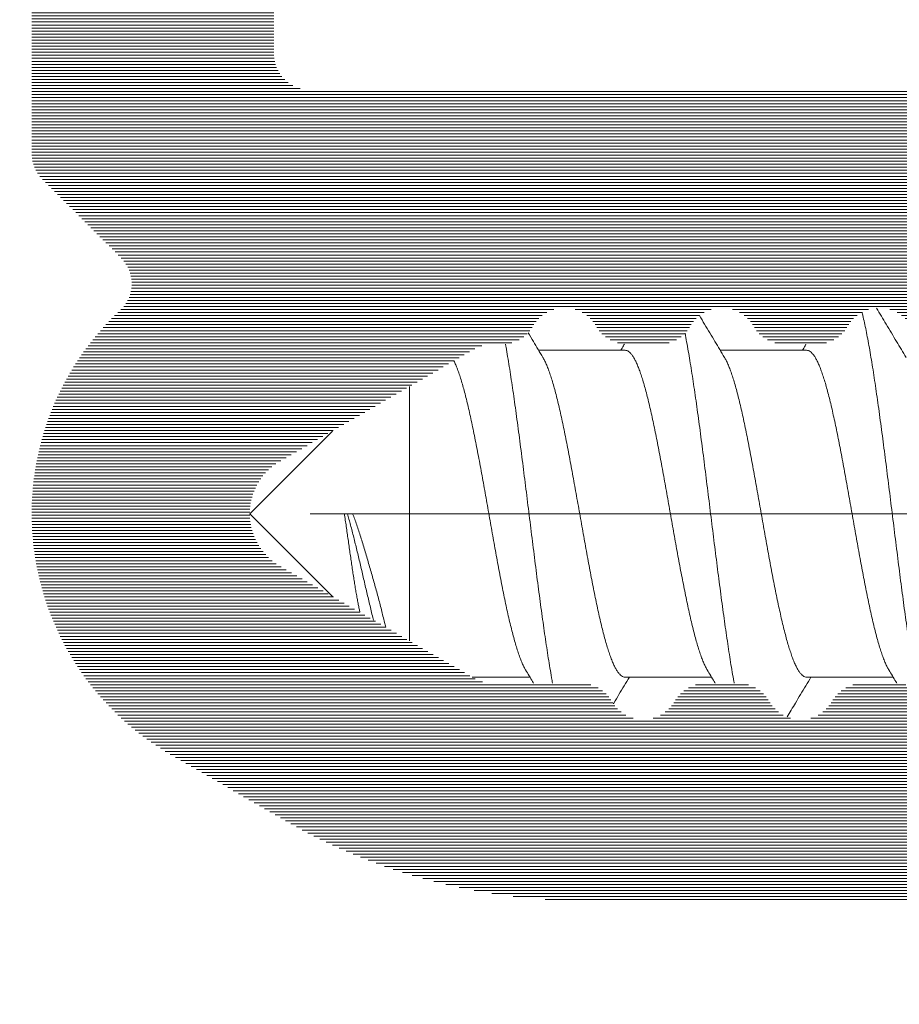
# Model space of a CAD drawing. Units: millimetres. Extents: x 11902 to 20444, y 36194 to 38142.
# Drawn here: x 13163 to 13170, y 36853 to 36861 of the extents above; entities that cross this region are included whole.
import ezdxf

# ---------------------------------------------------------------- set-up
doc = ezdxf.new("R2010")
doc.units = ezdxf.units.MM
doc.linetypes.add('ACAD_ISO10W100', pattern=[18, 12, -3, 0, -3])
doc.layers.add('DIM', color=12, linetype='Continuous', lineweight=20)
doc.layers.add('Osevye', color=2, linetype='Continuous', lineweight=9)
doc.layers.add('Hatch profile', color=7, linetype='Continuous', lineweight=9, true_color=0xaaa9a9)
doc.styles.add('Arial', font='ARIALI.TTF')
doc.styles.add('SPDS', font='SPDS.shx')
doc.dimstyles.new('SPDS$0', dxfattribs={"dimscale": 100, "dimtxt": 2, "dimasz": 1, "dimexe": 1.5, "dimexo": 0.625, "dimgap": 0.4, "dimtad": 1, "dimdec": 4, "dimzin": 9, "dimtxsty": 'SPDS', "dimblk": 'OBLIQUE', "dimcen": 2.5, "dimdle": 1.5, "dimadec": 0, "dimazin": 0, "dimtfac": 1, "dimtdec": 0, "dimtix": 1, "dimtmove": 1, "dimatfit": 3, "dimfxl": 1, "dimtolj": 1, "dimtzin": 0, "dimarcsym": 0})

# ---------------------------------------------------------------- blocks, each defined once
blk = doc.blocks.new('_Oblique')
at = {"color": 0, "linetype": 'ByBlock', "lineweight": -2}
blk.add_line((-0.5, -0.5), (0.5, 0.5), dxfattribs=at)
blk = doc.blocks.new('*D1145')
at = {"layer": 'Defpoints', "color": 0, "ltscale": 0.2}
for p in [(13183.55978030842, 36864.06106559656), (13152.42004678902, 36664.06106704206), (13194.42004678903, 36664.06106704206)]:
    blk.add_point(p, dxfattribs=at)
at = {"layer": 'DIM', "color": 0, "lineweight": -2, "ltscale": 0.2}
for p, q in [((13194.42004678903, 36865.56106559656), (13194.42004678903, 36662.56106704206)), ((13184.18478030842, 36864.06106559656), (13195.92004678903, 36864.06106559656)), ((13153.04504678902, 36664.06106704206), (13195.92004678903, 36664.06106704206))]:
    blk.add_line(p, q, dxfattribs=at)
for p, rotation in [((13194.42004678903, 36864.06106559656), 90), ((13194.42004678903, 36664.06106704206), 270)]:
    blk.add_blockref('_Oblique', p, dxfattribs=dict(at, rotation=rotation))
at = {"layer": 'DIM', "color": 0, "ltscale": 0.2, "insert": (13192.99890081358, 36764.06106631931), "char_height": 2, "attachment_point": 5, "rotation": 90, "style": 'Arial'}
blk.add_mtext('\\A1;200', dxfattribs=at)

msp = doc.modelspace()

# ---------------------------------------------------------------- hatches: boundary and pattern name
at = {"layer": 'Hatch profile'}
h = msp.add_hatch(dxfattribs=at)
h.set_pattern_fill('LINE', color=256, scale=0.2)
h.set_pattern_definition([(0, (13127.92912303677, 36834.92163671923), (0, 0.025), [])])
h.paths.add_polyline_path([(13127.42004678905, 36833.72346191583, 0.05133328588366554), (13144.19619635954, 36670.74984405464, 0.8133388453430437), (13160.64389721864, 36670.74984405463, 0.05133328588369095), (13177.42004678913, 36833.7234619159), (13177.4200467891, 36856.01253890474, 0.288478567596528), (13177.27609434175, 36856.29786048278, -0.500353180349), (13177.20791475473, 36856.77319907652), (13177.33217882345, 36856.89746314524, 0.1989123673886437), (13177.4200467891, 36857.1095951796), (13177.42004678909, 36863.76106704217, 0.8081399929300278), (13176.84647033754, 36863.88417644537), (13175.04647033754, 36859.88417644537, 0.3850046240811846), (13175.17004678909, 36859.50125942103), (13175.97144925259, 36859.0350989064, -0.2670807189495271), (13176.22004678909, 36858.60289895112), (13176.22004678909, 36853.86106704217, -0.4142135623731365), (13175.92004678909, 36853.56106704217), (13173.12004678907, 36853.56106704217, 0.4142135623732826), (13172.82004678907, 36853.26106704217), (13172.82004678907, 36849.86106704217, 0.517638090205199), (13173.22004678907, 36849.57822432969, 0.517638090203607), (13173.62004678907, 36849.86106704217), (13173.62004678908, 36852.06106704217, -0.4142135623728524), (13173.92004678908, 36852.36106704217), (13175.32004678908, 36852.36106704217, -0.4142135623733622), (13175.62004678908, 36852.06106704217), (13175.62004678906, 36836.16106704217, -0.4142135623728311), (13175.32004678906, 36835.86106704217), (13129.52004678912, 36835.86106704217, -0.4142135623728152), (13129.22004678911, 36836.16106704217), (13129.2200467891, 36852.06106704217, -0.4142135623733622), (13129.5200467891, 36852.36106704217), (13130.9200467891, 36852.36106704217, -0.4142135623728524), (13131.22004678911, 36852.06106704217), (13131.22004678911, 36849.86106704217, 0.5176380902041603), (13131.62004678911, 36849.57822432969, 0.5176380902041563), (13132.02004678911, 36849.86106704217), (13132.02004678911, 36853.26106704217, 0.4142135623730951), (13131.72004678911, 36853.56106704217), (13128.92004678909, 36853.56106704217, -0.4142135623730793), (13128.62004678909, 36853.86106704217), (13128.62004678909, 36858.60289895112, -0.2670807189491235), (13128.86864432559, 36859.0350989064), (13129.67172815996, 36859.50223744238, 0.3831445677348779), (13129.79362324064, 36859.88417644537), (13127.99362324065, 36863.88417644537, 0.8081399929302379), (13127.42004678909, 36863.76106704217), (13127.42004678908, 36857.1095951796, 0.2884785675971488), (13127.56399923643, 36856.82427360157, -0.500353180359608), (13127.63217882344, 36856.34893500781), (13127.50791475473, 36856.2246709391, 0.1989123673873649), (13127.42004678908, 36856.01253890474)])
h.paths.add_polyline_path([(13129.52004767522, 36834.06106704217), (13149.53690614043, 36834.06106704217, -0.6563853460805986), (13149.75587884792, 36833.55600375104, 0.3765493551941065), (13149.60013940107, 36828.74360672471, 0.2243783147925643), (13149.98642808436, 36828.56106704217), (13150.77004678909, 36828.56106704217, 0.4142135623722391), (13151.27004678909, 36829.06106704217), (13151.27004678909, 36829.68356931077, 0.1922581200435473), (13151.18754678909, 36829.89019397048, -0.08706758560308744), (13150.86255017053, 36830.37974165501, 0.2319232397285449), (13150.66100353191, 36830.55041371616, -0.3077807014460056), (13150.43682614043, 36830.80254072099, -0.06490384138468258), (13150.43682614044, 36831.31959336335, -0.3077807014445323), (13150.66100353191, 36831.57172036818, 0.2319232397294031), (13150.86255017054, 36831.74239242933, -0.188708604430544), (13151.73872140193, 36832.61856366073, 0.2319232397282487), (13151.90939346308, 36832.82011029935, -0.3077807014452054), (13152.16152046791, 36833.04428769083, -0.06490384138457105), (13152.67857311027, 36833.04428769083, -0.3077807014450152), (13152.9307001151, 36832.82011029936, 0.2319232397279316), (13153.10137217625, 36832.61856366073, -0.1887086044308076), (13153.97754340765, 36831.74239242933, 0.2319232397279578), (13154.17909004627, 36831.57172036818, -0.3077807014454053), (13154.40326743775, 36831.31959336335, -0.06490384138466976), (13154.40326743775, 36830.80254072099, -0.3077807014458457), (13154.17909004627, 36830.55041371616, 0.2319232397279983), (13153.97754340765, 36830.37974165501, -0.08706758560301296), (13153.65254678909, 36829.89019397048, 0.1922581200430255), (13153.57004678909, 36829.68356931077), (13153.57004678909, 36829.06106704217, 0.4142135623735225), (13154.07004678909, 36828.56106704217), (13154.85366549383, 36828.56106704217, 0.2243783147917257), (13155.23995417711, 36828.74360672471, 0.3765493551934697), (13155.08421473026, 36833.55600375103, -0.6563853460877713), (13155.30318743775, 36834.06106704217), (13175.32004590289, 36834.06106704217, -0.414199758418305), (13175.62004590263, 36833.76108118121, -0.05134509947016526), (13158.8816435551, 36671.11653469483, -0.1756289152618331), (13156.51969202243, 36667.2887456136, -0.6758899142352863), (13156.03613202655, 36667.56465234137, 0.2090510541969905), (13155.23995417704, 36670.37852735964, 0.2243783147910867), (13154.85366549375, 36670.56106704217), (13154.07004678905, 36670.56106704217, 0.4142135623735279), (13153.57004678905, 36670.06106704217), (13153.57004678905, 36669.43856477357, 0.1922581200418476), (13153.65254678906, 36669.23194011386, -0.08706758560377882), (13153.9775434076, 36668.74239242933, 0.2319232397089059), (13154.1790900462, 36668.57172036817, -0.3077807014578107), (13154.40326743771, 36668.31959336335, -0.06490384138482722), (13154.40326743765, 36667.80254072099, -0.3077807014226999), (13154.17909004621, 36667.55041371617, 0.2319232397015571), (13153.97754340761, 36667.37974165502, -0.1887086044321125), (13153.1013721762, 36666.50357042362, 0.2319232397093106), (13152.93070011505, 36666.30202378502, -0.3077807014569744), (13152.67857311024, 36666.07784639352, -0.06490384138482516), (13152.16152046788, 36666.07784639357, -0.3077807014217975), (13151.90939346306, 36666.30202378502, 0.2319232397025714), (13151.7387214019, 36666.50357042361, -0.1887086044325302), (13150.8625501705, 36667.37974165502, 0.2319232397397605), (13150.66100353185, 36667.55041371616, -0.3077807014407016), (13150.4368261404, 36667.802540721, -0.06490384138248728), (13150.43682614036, 36668.31959336335, -0.3077807014548689), (13150.66100353186, 36668.57172036816, 0.231923239744633), (13150.8625501705, 36668.74239242933, -0.08706758560418724), (13151.18754678905, 36669.23194011386, 0.1922581200428524), (13151.27004678906, 36669.43856477357), (13151.27004678906, 36670.06106704217, 0.414213562372662), (13150.77004678906, 36670.56106704217), (13149.98642808425, 36670.56106704217, 0.2243783147824301), (13149.600139401, 36670.37852735959, 0.2090510541923682), (13148.80396155156, 36667.56465234137, -0.6758899142335689), (13148.32040155568, 36667.2887456136, -0.1756289152617667), (13145.95845002301, 36671.11653469483, -0.05134509947016324), (13129.22004767555, 36833.76108118121, -0.4141997583461736)], flags=16)
h = msp.add_hatch(dxfattribs=at)
h.set_pattern_fill('LINE', color=256, scale=0.2, angle=-1.272221872585407e-14, style=0)
h.set_pattern_definition([(360, (21243.4753423599, 29099.34784234886), (6.123031769111886e-18, 0.025), [])])
edge = h.paths.add_edge_path()
edge.add_arc((13132.32004678915, 36863.16106704217), 0.3000000000000002, 270, 360)
edge.add_line((13132.62004678915, 36863.16106704217), (13132.62004678915, 36863.33680297346))
edge.add_arc((13132.32004678915, 36863.33680297346), 0.3000000000000002, 0, 44.99999999993858)
edge.add_line((13132.5321788235, 36863.54893500781), (13132.1079147548, 36863.97319907652))
edge.add_arc((13131.89578272044, 36863.76106704216), 0.3000000000000002, 44.99999999969294, 90)
edge.add_line((13131.89578272044, 36864.06106704217), (13128.72004678915, 36864.06106704216))
edge.add_arc((13128.72004678915, 36863.76106704216), 0.2999999999999546, 90, 199.2900633732656)
edge.add_line((13128.4368893119, 36863.66196182997), (13129.60416398126, 36860.41403085915))
edge.add_line((13129.60416398126, 36860.41403085915), (13129.80236783521, 36859.86253046883))
edge.add_arc((13129.52004678914, 36859.76106704216), 0.3000000000000278, -59.99999999923682, 19.767941658190807, ccw=False)
edge.add_line((13129.67004678914, 36859.50125942103), (13129.27004678914, 36859.27031931336))
edge.add_arc((13129.42004678914, 36859.01051169222), 0.2999999999999915, 120.0000000002626, 224.9999999999386)
edge.add_line((13129.20791475479, 36858.79837965786), (13129.65735940484, 36858.34893500781))
edge.add_arc((13129.8694914392, 36858.56106704217), 0.3000000000001419, 225.0000000001228, 270.0000000000869)
edge.add_line((13129.8694914392, 36858.26106704216), (13130.02004678914, 36858.26106704216))
edge.add_arc((13130.02004678914, 36857.96106704217), 0.2999999999998745, 30.000000000122327, 90.00000000004343, ccw=False)
edge.add_arc((13130.53966203141, 36858.26106704216), 0.3000000000000798, 209.9999999997563, 270)
edge.add_line((13130.53966203141, 36857.96106704216), (13130.80043154687, 36857.96106704217))
edge.add_arc((13130.80043154687, 36858.26106704216), 0.2999999999998745, 269.9999999999566, 329.9999999998777)
edge.add_arc((13131.32004678915, 36857.96106704217), 0.3000000000000178, 29.999999999928377, 150.0000000002437, ccw=False)
edge.add_arc((13131.83966203141, 36858.26106704216), 0.3000000000001457, 209.9999999999501, 270.0000000000869)
edge.add_line((13131.83966203142, 36857.96106704216), (13132.10043154687, 36857.96106704217))
edge.add_arc((13132.10043154687, 36858.26106704216), 0.2999999999998851, 270, 330.0000000000499)
edge.add_arc((13132.62004678914, 36857.96106704217), 0.3000000000001708, 29.999999999928377, 150.0000000000933, ccw=False)
edge.add_arc((13133.13966203141, 36858.26106704216), 0.3000000000004095, 210.0000000000572, 270.0000000001303)
edge.add_line((13133.13966203141, 36857.96106704217), (13133.40043154687, 36857.96106704217))
edge.add_arc((13133.40043154687, 36858.26106704216), 0.2999999999998851, 269.9999999999566, 330.0000000000499)
edge.add_arc((13133.92004678914, 36857.96106704217), 0.3000000000003057, 30.000000000057128, 150.0000000000933, ccw=False)
edge.add_arc((13134.43966203142, 36858.26106704216), 0.300000000000092, 209.999999999778, 270)
edge.add_line((13134.43966203142, 36857.96106704216), (13134.70043154687, 36857.96106704217))
edge.add_arc((13134.70043154687, 36858.26106704216), 0.2999999999998654, 270, 330.0000000000499)
edge.add_arc((13135.22004678915, 36857.96106704217), 0.3000000000001814, 29.99999999990672, 150.0000000000933, ccw=False)
edge.add_arc((13135.73966203141, 36858.26106704216), 0.3000000000002283, 209.9999999999501, 270.0000000000869)
edge.add_line((13135.73966203142, 36857.96106704216), (13136.00043154687, 36857.96106704217))
edge.add_arc((13136.00043154687, 36858.26106704216), 0.2999999999998851, 269.9999999999566, 330.0000000000499)
edge.add_arc((13136.52004678914, 36857.96106704217), 0.3000000000003057, 29.99999999990672, 150.0000000000933, ccw=False)
edge.add_arc((13137.03966203141, 36858.26106704216), 0.3000000000004095, 210.0000000000572, 270.0000000001303)
edge.add_line((13137.03966203141, 36857.96106704217), (13137.30043154687, 36857.96106704217))
edge.add_arc((13137.30043154687, 36858.26106704216), 0.2999999999998654, 269.9999999999566, 330.0000000000499)
edge.add_arc((13137.82004678915, 36857.96106704217), 0.3000000000002024, 29.999999999928377, 150.0000000000716, ccw=False)
edge.add_arc((13138.33966203142, 36858.26106704216), 0.3000000000002678, 210.0000000000572, 270.0000000000434)
edge.add_line((13138.33966203142, 36857.96106704217), (13138.41479090082, 36857.96106704216))
edge.add_arc((13138.41479090082, 36857.66106704217), 0.2999999999999075, 60.00000000004991, 90, ccw=False)
edge.add_line((13138.56479090082, 36857.9208746633), (13140.17004678914, 36856.99407974406))
edge.add_arc((13139.92004678914, 36856.56106704217), 0.4999999999999498, -59.99999999998971, 59.99999999998971, ccw=False)
edge.add_line((13140.17004678914, 36856.12805434028), (13138.56479090082, 36855.20125942103))
edge.add_arc((13138.41479090082, 36855.46106704216), 0.3000000000001375, 270, 300.0000000001498, ccw=False)
edge.add_line((13138.41479090082, 36855.16106704217), (13137.68966203142, 36855.16106704217))
edge.add_arc((13137.68966203142, 36854.86106704216), 0.3000000000000836, 89.99999999995656, 150.0000000000716)
edge.add_arc((13137.17004678914, 36855.16106704217), 0.3000000000001456, 209.9999999999067, 329.99999999992116, ccw=False)
edge.add_arc((13136.65043154687, 36854.86106704216), 0.300000000000283, 30.00000000010057, 90.00000000008686)
edge.add_line((13136.65043154687, 36855.16106704217), (13136.38966203141, 36855.16106704217))
edge.add_arc((13136.38966203141, 36854.86106704216), 0.3000000000000973, 90, 150.0000000000716)
edge.add_arc((13135.87004678914, 36855.16106704217), 0.300000000000258, 209.9999999999067, 329.99999999992116, ccw=False)
edge.add_arc((13135.35043154688, 36854.86106704216), 0.3000000000001269, 30.00000000010057, 90.00000000004343)
edge.add_line((13135.35043154688, 36855.16106704217), (13135.08966203142, 36855.16106704217))
edge.add_arc((13135.08966203142, 36854.86106704216), 0.3000000000000836, 90, 150.0000000000716)
edge.add_arc((13134.57004678915, 36855.16106704217), 0.3000000000001456, 209.9999999999067, 329.9999999999428, ccw=False)
edge.add_arc((13134.05043154687, 36854.86106704216), 0.300000000000283, 30.00000000012228, 90.00000000008686)
edge.add_line((13134.05043154687, 36855.16106704217), (13133.78966203141, 36855.16106704217))
edge.add_arc((13133.78966203141, 36854.86106704216), 0.3000000000000837, 89.99999999986973, 150.0000000000716)
edge.add_arc((13133.27004678914, 36855.16106704217), 0.3000000000001456, 209.9999999999067, 329.99999999992116, ccw=False)
edge.add_arc((13132.75043154687, 36854.86106704216), 0.3000000000004475, 30.000000000251, 90.00000000013027)
edge.add_line((13132.75043154687, 36855.16106704217), (13132.48966203142, 36855.16106704217))
edge.add_arc((13132.48966203142, 36854.86106704216), 0.2999999999999474, 90, 150.0000000000716)
edge.add_arc((13131.97004678915, 36855.16106704217), 0.300000000000304, 209.999999999885, 329.99999999992116, ccw=False)
edge.add_arc((13131.45043154687, 36854.86106704216), 0.3000000000004475, 30.000000000251, 90.00000000013027)
edge.add_line((13131.45043154687, 36855.16106704217), (13131.24431085785, 36855.16106704217))
edge.add_arc((13131.24431085785, 36854.86106704216), 0.2999999999999933, 90, 135.0000000000307)
edge.add_line((13131.0321788235, 36855.07319907652), (13130.70791475479, 36854.74893500781))
edge.add_arc((13130.92004678914, 36854.53680297345), 0.2999999999999546, 134.9999999999079, 180)
edge.add_line((13130.62004678914, 36854.53680297345), (13130.62004678914, 36854.06106704217))
edge.add_arc((13130.92004678914, 36854.06106704217), 0.3000000000001819, 180, 270.0000000000434)
edge.add_line((13130.92004678914, 36853.76106704216), (13131.89578272043, 36853.76106704216))
edge.add_arc((13131.89578272043, 36853.46106704217), 0.300000000000048, 45, 90, ccw=False)
edge.add_line((13132.10791475479, 36853.67319907652), (13132.3321788235, 36853.44893500781))
edge.add_arc((13132.54431085786, 36853.66106704217), 0.2999999999999932, 224.9999999999693, 270)
edge.add_line((13132.54431085786, 36853.36106704216), (13137.63773824277, 36853.36106704216))
edge.add_arc((13137.63773824277, 36858.36106704216), 4.99999999999995, 270, 300.0000000000119)
edge.add_line((13140.13773824277, 36854.03094002324), (13141.07004678915, 36854.56920861346))
edge.add_arc((13139.92004678914, 36856.56106704217), 2.3, 300.000000000001, 406.9509201997989)
edge.add_arc((13141.69487072408, 36858.46106704217), 0.3, 135.0000000000307, 226.9509201998815, ccw=False)
edge.add_line((13141.48273868972, 36858.67319907652), (13142.1321788235, 36859.3226392103))
edge.add_arc((13141.92004678914, 36859.53477124466), 0.3, 315.0000000000307, 360)
edge.add_line((13142.22004678915, 36859.53477124466), (13142.22004678914, 36860.76106704216))
edge.add_arc((13142.72004678915, 36860.76106704216), 0.5000000000000002, 90, 180.0000000001043, ccw=False)
edge.add_line((13142.72004678915, 36861.26106704216), (13146.87151865172, 36861.26106704216))
edge.add_arc((13146.87151865172, 36861.56106704217), 0.3000000000000002, 270.0000000003474, 314.9999999998158)
edge.add_line((13147.08365068608, 36861.34893500781), (13147.20791475479, 36861.47319907652))
edge.add_arc((13147.42004678915, 36861.26106704216), 0.3000000000000002, 44.99999999972363, 135.0000000001535, ccw=False)
edge.add_line((13147.6321788235, 36861.47319907652), (13147.75644289221, 36861.34893500781))
edge.add_arc((13147.96857492657, 36861.56106704217), 0.3000000000000002, 225.0000000000921, 270)
edge.add_line((13147.96857492657, 36861.26106704216), (13151.87151865172, 36861.26106704216))
edge.add_arc((13151.87151865172, 36861.56106704217), 0.3000000000000002, 270.0000000003474, 315.0000000000614)
edge.add_line((13152.08365068607, 36861.34893500781), (13152.20791475479, 36861.47319907652))
edge.add_arc((13152.42004678914, 36861.26106704216), 0.3000000000000002, 44.99999999944731, 135.0000000001535, ccw=False)
edge.add_line((13152.6321788235, 36861.47319907652), (13152.75644289221, 36861.34893500781))
edge.add_arc((13152.96857492657, 36861.56106704217), 0.3000000000000002, 225.0000000000921, 270)
edge.add_line((13152.96857492657, 36861.26106704216), (13156.87151865172, 36861.26106704216))
edge.add_arc((13156.87151865172, 36861.56106704217), 0.3000000000000002, 270.0000000003474, 315.0000000000614)
edge.add_line((13157.08365068607, 36861.34893500781), (13157.20791475479, 36861.47319907652))
edge.add_arc((13157.42004678914, 36861.26106704216), 0.3000000000000002, 45.0000000004606, 135.0000000001535, ccw=False)
edge.add_line((13157.6321788235, 36861.47319907652), (13157.75644289221, 36861.34893500781))
edge.add_arc((13157.96857492656, 36861.56106704217), 0.3000000000000002, 225.0000000003992, 269.9999999996526)
edge.add_line((13157.96857492656, 36861.26106704216), (13162.12004678915, 36861.26106704216))
edge.add_arc((13162.12004678915, 36860.76106704216), 0.5000000000000002, -1.0430767360958271e-10, 90, ccw=False)
edge.add_line((13162.62004678915, 36860.76106704216), (13162.62004678915, 36859.53477124466))
edge.add_arc((13162.92004678914, 36859.53477124466), 0.3, 180, 224.9999999999693)
edge.add_line((13162.70791475479, 36859.3226392103), (13163.35735488857, 36858.67319907652))
edge.add_arc((13163.14522285422, 36858.46106704217), 0.3, -46.950920199849804, 44.99999999996919, ccw=False)
edge.add_arc((13164.92004678914, 36856.56106704217), 2.3, 133.0490798001928, 239.9999999999941)
edge.add_line((13163.77004678915, 36854.56920861346), (13164.70235533553, 36854.03094002324))
edge.add_arc((13167.20235533553, 36858.36106704216), 4.99999999999995, 240.0000000000024, 270)
edge.add_line((13167.20235533553, 36853.36106704216), (13172.29578272043, 36853.36106704216))
edge.add_arc((13172.29578272043, 36853.66106704217), 0.2999999999999932, 270, 315.0000000000614)
edge.add_line((13172.50791475479, 36853.44893500781), (13172.7321788235, 36853.67319907652))
edge.add_arc((13172.94431085786, 36853.46106704217), 0.300000000000048, 90, 135, ccw=False)
edge.add_line((13172.94431085786, 36853.76106704216), (13173.92004678914, 36853.76106704216))
edge.add_arc((13173.92004678914, 36854.06106704217), 0.3000000000001819, 269.9999999999566, 360)
edge.add_line((13174.22004678915, 36854.06106704217), (13174.22004678915, 36854.53680297345))
edge.add_arc((13173.92004678914, 36854.53680297345), 0.2999999999999546, 0, 44.99999999996929)
edge.add_line((13174.1321788235, 36854.74893500781), (13173.80791475479, 36855.07319907652))
edge.add_arc((13173.59578272043, 36854.86106704216), 0.2999999999999933, 45.00000000009211, 89.99999999995656)
edge.add_line((13173.59578272043, 36855.16106704217), (13173.38966203142, 36855.16106704217))
edge.add_arc((13173.38966203141, 36854.86106704216), 0.3000000000004475, 89.99999999986973, 149.999999999749)
edge.add_arc((13172.87004678915, 36855.16106704217), 0.300000000000304, 210.0000000000572, 330.000000000115, ccw=False)
edge.add_arc((13172.35043154688, 36854.86106704216), 0.2999999999999474, 29.99999999995014, 90)
edge.add_line((13172.35043154688, 36855.16106704217), (13172.08966203142, 36855.16106704217))
edge.add_arc((13172.08966203142, 36854.86106704216), 0.3000000000004475, 89.99999999986973, 149.999999999749)
edge.add_arc((13171.57004678915, 36855.16106704217), 0.3000000000001456, 209.9999999999067, 330.0000000000933, ccw=False)
edge.add_arc((13171.05043154687, 36854.86106704216), 0.3000000000000837, 30.00000000010057, 90.00000000013027)
edge.add_line((13171.05043154687, 36855.16106704217), (13170.78966203141, 36855.16106704217))
edge.add_arc((13170.78966203141, 36854.86106704216), 0.300000000000283, 89.99999999991316, 149.9999999998994)
edge.add_arc((13170.27004678915, 36855.16106704217), 0.3000000000001456, 209.9999999999067, 330.00000000007157, ccw=False)
edge.add_arc((13169.75043154688, 36854.86106704216), 0.3000000000000836, 30.00000000010057, 90.00000000008686)
edge.add_line((13169.75043154688, 36855.16106704217), (13169.48966203142, 36855.16106704217))
edge.add_arc((13169.48966203142, 36854.86106704216), 0.3000000000001269, 89.99999999995656, 149.9999999998994)
edge.add_arc((13168.97004678915, 36855.16106704217), 0.300000000000258, 210.0000000000788, 330.0000000000933, ccw=False)
edge.add_arc((13168.45043154687, 36854.86106704216), 0.3000000000000973, 29.99999999992842, 90)
edge.add_line((13168.45043154687, 36855.16106704217), (13168.18966203142, 36855.16106704217))
edge.add_arc((13168.18966203142, 36854.86106704216), 0.300000000000283, 89.99999999995656, 149.9999999998994)
edge.add_arc((13167.67004678914, 36855.16106704217), 0.3000000000001456, 209.9999999999067, 330.0000000000933, ccw=False)
edge.add_arc((13167.15043154687, 36854.86106704216), 0.3000000000000836, 30.00000000010057, 90.00000000004343)
edge.add_line((13167.15043154687, 36855.16106704217), (13166.42530267748, 36855.16106704217))
edge.add_arc((13166.42530267748, 36855.46106704216), 0.3000000000001375, 239.99999999993702, 270, ccw=False)
edge.add_line((13166.27530267748, 36855.20125942103), (13164.67004678914, 36856.12805434028))
edge.add_arc((13164.92004678914, 36856.56106704217), 0.4999999999999498, 119.9999999999878, 240.0000000000122, ccw=False)
edge.add_line((13164.67004678914, 36856.99407974406), (13166.27530267747, 36857.9208746633))
edge.add_arc((13166.42530267747, 36857.66106704217), 0.2999999999999075, 90, 119.9999999999009, ccw=False)
edge.add_line((13166.42530267747, 36857.96106704216), (13166.50043154688, 36857.96106704217))
edge.add_arc((13166.50043154688, 36858.26106704216), 0.3000000000002678, 269.9999999999132, 329.9999999999212)
edge.add_arc((13167.02004678915, 36857.96106704217), 0.3000000000002024, 29.99999999990672, 150.0000000000716, ccw=False)
edge.add_arc((13167.53966203141, 36858.26106704216), 0.2999999999998654, 209.9999999999501, 270.0000000000434)
edge.add_line((13167.53966203141, 36857.96106704216), (13167.80043154687, 36857.96106704217))
edge.add_arc((13167.80043154687, 36858.26106704216), 0.3000000000004095, 269.9999999998697, 329.9999999999212)
edge.add_arc((13168.32004678915, 36857.96106704217), 0.3000000000003057, 29.99999999990672, 150.0000000000933, ccw=False)
edge.add_arc((13168.83966203142, 36858.26106704216), 0.2999999999998851, 209.9999999999284, 270.0000000000434)
edge.add_line((13168.83966203142, 36857.96106704216), (13169.10043154688, 36857.96106704217))
edge.add_arc((13169.10043154688, 36858.26106704216), 0.3000000000002283, 269.9999999999132, 329.9999999999212)
edge.add_arc((13169.62004678915, 36857.96106704217), 0.3000000000001814, 29.99999999990672, 150.000000000222, ccw=False)
edge.add_arc((13170.13966203141, 36858.26106704216), 0.2999999999998654, 209.9999999999718, 270.0000000000434)
edge.add_line((13170.13966203141, 36857.96106704216), (13170.40043154687, 36857.96106704217))
edge.add_arc((13170.40043154687, 36858.26106704216), 0.300000000000092, 270, 330.0000000000716)
edge.add_arc((13170.92004678914, 36857.96106704217), 0.3000000000003057, 30.000000000057128, 150.0000000000933, ccw=False)
edge.add_arc((13171.43966203142, 36858.26106704216), 0.2999999999998851, 209.999999999778, 270)
edge.add_line((13171.43966203142, 36857.96106704216), (13171.70043154687, 36857.96106704217))
edge.add_arc((13171.70043154687, 36858.26106704216), 0.3000000000004095, 269.9999999998697, 329.9999999999429)
edge.add_arc((13172.22004678915, 36857.96106704217), 0.3000000000001708, 29.999999999928377, 150.0000000000716, ccw=False)
edge.add_arc((13172.73966203142, 36858.26106704216), 0.2999999999998851, 209.9999999999284, 270)
edge.add_line((13172.73966203142, 36857.96106704216), (13173.00043154688, 36857.96106704216))
edge.add_arc((13173.00043154688, 36858.26106704216), 0.3000000000001457, 269.9999999999132, 329.9999999999212)
edge.add_arc((13173.52004678915, 36857.96106704217), 0.3000000000000178, 29.999999999928377, 150.0000000002003, ccw=False)
edge.add_arc((13174.03966203141, 36858.26106704216), 0.2999999999998745, 209.9999999999501, 270.0000000000434)
edge.add_line((13174.03966203141, 36857.96106704216), (13174.30043154687, 36857.96106704216))
edge.add_arc((13174.30043154687, 36858.26106704216), 0.3000000000000798, 270, 330.0000000000716)
edge.add_arc((13174.82004678915, 36857.96106704217), 0.2999999999998745, 89.99999999995657, 150.0000000000499, ccw=False)
edge.add_line((13174.82004678915, 36858.26106704216), (13174.97060213909, 36858.26106704216))
edge.add_arc((13174.97060213909, 36858.56106704217), 0.3000000000001419, 269.9999999999566, 314.9999999998772)
edge.add_line((13175.18273417345, 36858.34893500781), (13175.6321788235, 36858.79837965786))
edge.add_arc((13175.42004678914, 36859.01051169222), 0.2999999999999915, 314.9999999999079, 419.9999999997374)
edge.add_line((13175.57004678915, 36859.27031931336), (13175.17004678914, 36859.50125942103))
edge.add_arc((13175.32004678915, 36859.76106704216), 0.3000000000000278, 160.2320583416458, 239.99999999923682, ccw=False)
edge.add_line((13175.03772574309, 36859.86253046883), (13175.23592959703, 36860.41403085915))
edge.add_line((13175.23592959703, 36860.41403085915), (13176.40320426638, 36863.66196182997))
edge.add_arc((13176.12004678915, 36863.76106704216), 0.2999999999999546, 340.7099366267344, 450)
edge.add_line((13176.12004678915, 36864.06106704217), (13172.94431085786, 36864.06106704217))
edge.add_arc((13172.94431085786, 36863.76106704216), 0.3000000000000002, 90, 135.0000000002764)
edge.add_line((13172.7321788235, 36863.97319907652), (13172.30791475479, 36863.54893500781))
edge.add_arc((13172.52004678914, 36863.33680297346), 0.3000000000000002, 135.0000000000307, 180)
edge.add_line((13172.22004678915, 36863.33680297346), (13172.22004678915, 36863.16106704217))
edge.add_arc((13172.52004678914, 36863.16106704217), 0.3000000000000002, 180, 270)
edge.add_line((13172.52004678914, 36862.86106704217), (13174.20109937144, 36862.86106704216))
edge.add_arc((13174.20109937144, 36862.56106704217), 0.3000000000000001, -19.767941647283408, 90, ccw=False)
edge.add_line((13174.48342041752, 36862.45960361555), (13173.69276190426, 36860.25960361555))
edge.add_arc((13173.41044085818, 36860.36106704216), 0.300000000000097, 270.0000000000434, 340.23205835292424, ccw=False)
edge.add_line((13173.41044085818, 36860.06106704217), (13164.92004678914, 36860.06106704217))
edge.add_arc((13164.92004678914, 36860.36106704216), 0.3000000000000001, 180, 270, ccw=False)
edge.add_line((13164.62004678915, 36860.36106704216), (13164.62004678915, 36862.56106704217))
edge.add_arc((13164.92004678914, 36862.56106704217), 0.3000000000000001, 90.0000000006948, 180.0000000003474, ccw=False)
edge.add_line((13164.92004678914, 36862.86106704217), (13165.92004678914, 36862.86106704217))
edge.add_arc((13165.92004678914, 36863.16106704217), 0.3000000000000002, 270, 360)
edge.add_line((13166.22004678915, 36863.16106704217), (13166.22004678915, 36863.33680297346))
edge.add_arc((13165.92004678914, 36863.33680297346), 0.3000000000000002, 0, 44.99999999972365)
edge.add_line((13166.1321788235, 36863.54893500781), (13165.70791475479, 36863.97319907652))
edge.add_arc((13165.49578272044, 36863.76106704216), 0.3000000000000002, 44.99999999972365, 90)
edge.add_line((13165.49578272044, 36864.06106704217), (13139.34431085785, 36864.06106704217))
edge.add_arc((13139.34431085785, 36863.76106704216), 0.3000000000000002, 90, 135.0000000002456)
edge.add_line((13139.1321788235, 36863.97319907652), (13138.70791475479, 36863.54893500781))
edge.add_arc((13138.92004678914, 36863.33680297346), 0.3000000000000002, 135.0000000003685, 180)
edge.add_line((13138.62004678914, 36863.33680297346), (13138.62004678914, 36863.16106704217))
edge.add_arc((13138.92004678914, 36863.16106704217), 0.3000000000000002, 180, 270)
edge.add_line((13138.92004678914, 36862.86106704217), (13139.92004678914, 36862.86106704216))
edge.add_arc((13139.92004678914, 36862.56106704217), 0.3000000000000001, -3.4731328923953697e-10, 89.9999999993052, ccw=False)
edge.add_line((13140.22004678915, 36862.56106704217), (13140.22004678915, 36860.36106704216))
edge.add_arc((13139.92004678914, 36860.36106704216), 0.3000000000000001, -90, 0, ccw=False)
edge.add_line((13139.92004678914, 36860.06106704217), (13131.42965272012, 36860.06106704217))
edge.add_arc((13131.42965272012, 36860.36106704216), 0.300000000000097, 199.7679416470904, 269.9999999999566, ccw=False)
edge.add_line((13131.14733167403, 36860.25960361555), (13130.35667316077, 36862.45960361555))
edge.add_arc((13130.63899420684, 36862.56106704217), 0.3000000000000001, 90, 199.7679416474467, ccw=False)
edge.add_line((13130.63899420684, 36862.86106704217), (13132.32004678915, 36862.86106704217))

# ---------------------------------------------------------------- linework, layer by layer
at = {"layer": 'DIM', "ltscale": 0.2}
for p, q in [((13166.80567010574, 36857.91106704217), (13167.51976911415, 36857.91106704217)), ((13168.30567010574, 36857.91106704217), (13169.01976911415, 36857.91106704217)), ((13165.74075746724, 36855.50987924205), (13165.74075746724, 36857.61225484228)), ((13164.42004678914, 36856.56106704217), (13165.10305949103, 36857.24407974405)), ((13164.42004678914, 36856.56106704217), (13165.10305949103, 36855.87805434028)), ((13165.27004267394, 36856.56106704217), (13165.20174551894, 36856.56106704217)), ((13166.25831537936, 36855.21106704216), (13166.73445578754, 36855.21106704216)), ((13167.52032446414, 36855.21106704216), (13168.23445578754, 36855.21106704216)), ((13169.02032446414, 36855.21106704216), (13169.73445578754, 36855.21106704216))]:
    msp.add_line(p, q, dxfattribs=at)
for points, knots in [([(13169.84128068614, 36857.85187511576), (13169.81505399127, 36857.89530929727), (13169.76013798878, 36857.98661754619), (13169.67879547635, 36858.12274641462), (13169.62368689125, 36858.21544435863), (13169.59713794497, 36858.26019107139)], [0, 0, 0, 0, 0.1522146800546087, 0.3196502401138756, 0.4757400291723682, 0.4757400291723682, 0.4757400291723682, 0.4757400291723682]), ([(13168.34128068614, 36857.85187511576), (13168.31505399127, 36857.89530929727), (13168.26013798878, 36857.98661754619), (13168.19137038913, 36858.10170196203), (13168.14875285495, 36858.17330549209), (13168.13469256006, 36858.19695644371)], [0, 0, 0, 0, 0.1522146800546087, 0.3196502401138756, 0.4021943616888328, 0.4021943616888328, 0.4021943616888328, 0.4021943616888328]), ([(13169.47751730197, 36858.22504686201), (13169.47854350754, 36858.22088586861), (13169.48428272528, 36858.19735361211), (13169.49453645326, 36858.15271272503), (13169.50792267151, 36858.08943258194), (13169.52131561154, 36858.02131284336), (13169.53471395467, 36857.94856819708), (13169.54811667885, 36857.87142836407), (13169.56152298422, 36857.79013724023), (13169.57493223611, 36857.70495204291), (13169.58834392448, 36857.61614244426), (13169.60175763375, 36857.52398968291), (13169.61517302098, 36857.42878564991), (13169.62858979868, 36857.33083194812), (13169.64200772331, 36857.2304389255), (13169.65542658424, 36857.12792468346), (13169.66884619706, 36857.02361406315), (13169.68226639727, 36856.91783761145), (13169.69568703521, 36856.81093053008), (13169.70910797214, 36856.70323161053), (13169.72252907647, 36856.59508215819), (13169.73595022036, 36856.48682490853), (13169.74937127754, 36856.37880293944), (13169.76279211902, 36856.27135858175), (13169.77621261097, 36856.16483233274), (13169.78963261103, 36856.05956177475), (13169.80305196455, 36855.95588050313), (13169.81647050024, 36855.85411706594), (13169.82988802484, 36855.7545939191), (13169.84330431622, 36855.65762639946), (13169.85671911603, 36855.56352171922), (13169.87013211769, 36855.47257798316), (13169.88354295352, 36855.38508323152), (13169.89695117574, 36855.30131450931), (13169.910356232, 36855.22153696197), (13169.9222172232, 36855.15468412744), (13169.9297192427, 36855.11447374069), (13169.93258498978, 36855.0994367618)], [0.3691114183681897, 0.3691114183681897, 0.3691114183681897, 0.3691114183681897, 0.3819681078989505, 0.4417754043183821, 0.5065132137533618, 0.5760016800892084, 0.6500410183759489, 0.7284134587793654, 0.8108848364610982, 0.8972059682601605, 0.9871139017021734, 1.080333088366917, 1.176576513190863, 1.275546802305527, 1.376937320316681, 1.480433266240183, 1.585712772686109, 1.692448010253296, 1.800306298703669, 1.908951223807178, 2.018043760652775, 2.12724339988141, 2.236209277266545, 2.34460130328165, 2.45208129197003, 2.558314086098119, 2.662968678310378, 2.765719325586191, 2.866246658415891, 2.964238782623594, 3.059392377077454, 3.151413789561421, 3.240020136639788, 3.32494041781292, 3.405916658176166, 3.482705104989121, 3.528627714162123, 3.528627714162123, 3.528627714162123, 3.528627714162123]), ([(13166.84128068614, 36857.85187511576), (13166.81505399127, 36857.89530929727), (13166.77423909977, 36857.96317178004), (13166.73356886628, 36858.03112092325), (13166.71897301326, 36858.05554422721)], [0, 0, 0, 0, 0.1522146800546087, 0.2375717327739941, 0.2375717327739941, 0.2375717327739941, 0.2375717327739941]), ([(13168.01530005215, 36858.05170724315), (13168.01532488875, 36858.05158052224), (13168.0199775922, 36858.0278370696), (13168.0292150368, 36857.97896587072), (13168.042616071, 36857.90360098889), (13168.05602099185, 36857.82398306728), (13168.06942910257, 36857.74036396024), (13168.08283984621, 36857.65300833495), (13168.09625277116, 36857.56219279247), (13168.10966750746, 36857.46820496469), (13168.12308374632, 36857.37134258451), (13168.1365012275, 36857.2719125297), (13168.14991972783, 36857.17022984132), (13168.16333905302, 36857.06661671868), (13168.176759031, 36856.9614014934), (13168.19017950669, 36856.85491758509), (13168.20360033699, 36856.74750244173), (13168.21702138825, 36856.63949646784), (13168.23044253129, 36856.53124194351), (13168.2438636395, 36856.42308193784), (13168.25728458531, 36856.31535921989), (13168.27070523736, 36856.20841517058), (13168.28412545718, 36856.1025886988), (13168.29754509574, 36855.99821516511), (13168.31096398888, 36855.89562531616), (13168.32438195349, 36855.79514423329), (13168.33779878001, 36855.69709029776), (13168.35121422606, 36855.60177417615), (13168.36462800626, 36855.50949782794), (13168.37803978003, 36855.42055353773), (13168.39144913502, 36855.33522297363), (13168.40485556536, 36855.25377627214), (13168.41484300936, 36855.1961706826), (13168.4203112889, 36855.1657354069), (13168.42115478605, 36855.16106704217)], [0.5465136528929091, 0.5465136528929091, 0.5465136528929091, 0.5465136528929091, 0.5469010456818536, 0.6190981857258291, 0.6957198629637403, 0.7765384644554824, 0.8613108130595452, 0.9497794616229213, 1.04167389227968, 1.136711660519766, 1.234599510551268, 1.335034474974356, 1.43770497100764, 1.542291897946467, 1.648469739087577, 1.755907669842969, 1.864270672991997, 1.973220658612558, 2.082417590105101, 2.191520612144485, 2.300189180717632, 2.408084192309312, 2.514869110830229, 2.620211090646061, 2.723782093933814, 2.82526000193035, 2.924329719838338, 3.020684275707366, 3.114025916871917, 3.204067206964029, 3.290532132750957, 3.373157232875752, 3.451692768767461, 3.465924562498023, 3.465924562498023, 3.465924562498023, 3.465924562498023]), ([(13166.53203450598, 36857.96273626438), (13166.53361966097, 36857.95397506774), (13166.53983607335, 36857.91924848848), (13166.55051953493, 36857.85715491688), (13166.56392641113, 36857.77514648222), (13166.57733613422, 36857.6892914224), (13166.59074821304, 36857.59986154893), (13166.60416224654, 36857.50714007784), (13166.61757790272, 36857.41142071108), (13166.630994903, 36857.31300669096), (13166.64441301011, 36857.21220982883), (13166.65783201857, 36857.10934950936), (13166.67125174833, 36857.00475167309), (13166.68467203763, 36856.89874777901), (13166.69809273914, 36856.79167375102), (13166.71151371557, 36856.68386891067), (13166.72493483633, 36856.57567489954), (13166.73835597415, 36856.46743459471), (13166.7517770022, 36856.35949102011), (13166.76519779111, 36856.25218625781), (13166.77861820552, 36856.14586036177), (13166.79203810149, 36856.04085027838), (13166.80545732159, 36855.93748877574), (13166.81887569098, 36855.83610338635), (13166.8322930118, 36855.73701536492), (13166.84570905618, 36855.64053866533), (13166.85912355774, 36855.54697893875), (13166.87253620033, 36855.45663255561), (13166.88594660307, 36855.36978565285), (13166.89935430195, 36855.28671320835), (13166.91108308074, 36855.21755804952), (13166.91843114649, 36855.17613987116), (13166.92115472449, 36855.16106704217)], [0.6370870935448723, 0.6370870935448723, 0.6370870935448723, 0.6370870935448723, 0.6637972889115372, 0.7429221464292336, 0.8261023420067761, 0.9130861351934085, 1.003608231205543, 1.097390943724506, 1.194145320044191, 1.293572245302515, 1.395363539844104, 1.499203055076418, 1.604767773546871, 1.711728914314881, 1.819753045453681, 1.928503202249216, 2.037640010382631, 2.146822813965553, 2.255710804471531, 2.363964150752929, 2.471245126916841, 2.577219237614744, 2.681556336875221, 2.783931743086433, 2.884027345623374, 2.981532706568784, 3.076146157167146, 3.167575894439233, 3.255541082484933, 3.339772970313389, 3.420016042310246, 3.465966611638277, 3.465966611638277, 3.465966611638277, 3.465966611638277]), ([(13167.51514309077, 36857.96207068508), (13167.51233351988, 36857.95738940794), (13167.50212052097, 36857.94037850913), (13167.4918978645, 36857.92337341233), (13167.48448265414, 36857.91105087497)], [0.5597086454226172, 0.5597086454226172, 0.5597086454226172, 0.5597086454226172, 0.5760876664098856, 0.6192324511120632, 0.6192324511120632, 0.6192324511120632, 0.6192324511120632]), ([(13169.0145407176, 36857.96106704216), (13169.01193183912, 36857.9567203719), (13169.00191949254, 36857.94004410408), (13168.9918978645, 36857.92337341233), (13168.98448265414, 36857.91105087497)], [0.5608791804239615, 0.5608791804239615, 0.5608791804239615, 0.5608791804239615, 0.5760876664098856, 0.6192324511120632, 0.6192324511120632, 0.6192324511120632, 0.6192324511120632]), ([(13166.10632061446, 36857.82331282373), (13166.10632300726, 36857.82330802432), (13166.11156066548, 36857.81280205237), (13166.1219158502, 36857.79013888844), (13166.13656325347, 36857.75345858788), (13166.15122282578, 36857.71225476907), (13166.16589287049, 36857.66667729777), (13166.18057162894, 36857.61689533568), (13166.19525755987, 36857.56309564123), (13166.20994937462, 36857.50548128549), (13166.22464602174, 36857.44427050385), (13166.23934664671, 36857.37969565263), (13166.25405055057, 36857.31200219457), (13166.26875716249, 36857.24144766253), (13166.28346600387, 36857.1683006464), (13166.29817667826, 36857.09283969278), (13166.31288884432, 36857.01535225354), (13166.32760220947, 36856.93613354285), (13166.34231651508, 36856.8554854208), (13166.35703152824, 36856.7737152232), (13166.37174703842, 36856.69113456951), (13166.38646284493, 36856.60805819745), (13166.40117875922, 36856.52480272129), (13166.41589459031, 36856.4416854656), (13166.43061014939, 36856.35902320311), (13166.44532523851, 36856.27713098022), (13166.46003964707, 36856.19632088991), (13166.47475314729, 36856.11690088148), (13166.48946548289, 36856.03917359087), (13166.50417636743, 36855.96343514692), (13166.51888546544, 36855.88997407172), (13166.53359238881, 36855.81907011797), (13166.54829667091, 36855.75099321918), (13166.56299775389, 36855.68600239189), (13166.57769495766, 36855.62434471051), (13166.59238744732, 36855.56625428492), (13166.60707420534, 36855.51195121372), (13166.62175395713, 36855.46164061753), (13166.63642525311, 36855.41551131819), (13166.65108616285, 36855.37373517218), (13166.66573557136, 36855.33646354576), (13166.68037045282, 36855.30383115615), (13166.69162162409, 36855.2823743639), (13166.69788045396, 36855.27180201496), (13166.69881296475, 36855.27025684506)], [0.1286689405502697, 0.1286689405502697, 0.1286689405502697, 0.1286689405502697, 0.1286850258097561, 0.1638794453432134, 0.2033818903141484, 0.247139283156594, 0.2950563586596544, 0.3470048631564939, 0.4028293582559369, 0.4623513413040133, 0.5253721551599921, 0.5916753437544922, 0.6610285769971832, 0.7331852615849288, 0.8078861655435701, 0.8848607239212987, 0.9638285440781491, 1.04450061063829, 1.126580683278653, 1.20976658263994, 1.293751459656363, 1.378225190196713, 1.462875527973563, 1.547389574846691, 1.631454924769345, 1.714761103307888, 1.79700077611323, 1.877871069015714, 1.957074929303098, 2.034322316314777, 2.109331665180501, 2.18183105505066, 2.25155972449993, 2.318269371373493, 2.381725725497581, 2.441710194823979, 2.498021694994057, 2.550478994961463, 2.598923470029797, 2.64322309046992, 2.683277909227799, 2.719028730750356, 2.750471134379011, 2.755885387515985, 2.755885387515985, 2.755885387515985, 2.755885387515985]), ([(13165.20174551894, 36856.56106704217), (13165.20435726725, 36856.54346533929), (13165.20956290532, 36856.50802827049), (13165.21729303801, 36856.45461258656), (13165.22500573493, 36856.40077096515), (13165.23270244135, 36856.34674549396), (13165.24038549829, 36856.2927741337), (13165.24805190513, 36856.2391341297), (13165.25569950453, 36856.18609647563), (13165.26333073638, 36856.13389806847), (13165.27095016498, 36856.08276057369), (13165.27855455101, 36856.03295628344), (13165.28613875454, 36855.9847617025), (13165.29370525943, 36855.93839532974), (13165.30125976911, 36855.89405335882), (13165.30880115083, 36855.85196893413), (13165.31632026527, 36855.8124042229), (13165.32338878888, 36855.7776582942), (13165.32809033975, 36855.75615513563), (13165.33018803674, 36855.74692161327)], [0, 0, 0, 0, 0.05338324232117739, 0.1074519930725323, 0.1619163019692446, 0.2165568979952758, 0.2711649023432388, 0.3254627295705251, 0.3791121440700355, 0.4319233718593245, 0.4837224520524075, 0.5342179547130916, 0.5830674125363265, 0.6300848644069114, 0.6751561409705102, 0.7180087654129422, 0.7583472998353739, 0.79597203578155, 0.8243780555999418, 0.8243780555999418, 0.8243780555999418, 0.8243780555999418]), ([(13165.22674551894, 36856.56106704217), (13165.23119879946, 36856.54567760949), (13165.24008344302, 36856.51427832591), (13165.25315852733, 36856.46624185776), (13165.26623436087, 36856.41652760201), (13165.27931077602, 36856.36529995137), (13165.29238762864, 36856.31273363933), (13165.30546477231, 36856.25901329774), (13165.31854206426, 36856.20433277085), (13165.33161935942, 36856.14889444035), (13165.34469650966, 36856.09290849385), (13165.35777335973, 36856.03659215719), (13165.37084974457, 36855.98016888891), (13165.38392548447, 36855.92386753931), (13165.39700037991, 36855.86792147792), (13165.41007420694, 36855.81256769109), (13165.42314670793, 36855.75804585238), (13165.43372624467, 36855.71478477067), (13165.43996300605, 36855.6897285414), (13165.44177292267, 36855.68249804934)], [0, 0, 0, 0, 0.04806242928233592, 0.09789390096101055, 0.1493504558586856, 0.2022760953357687, 0.2565035358838004, 0.3118549779375673, 0.3681428944112124, 0.4251708457733354, 0.4827343237967301, 0.540621628318378, 0.5986147785422856, 0.6564904596056608, 0.7140210095533839, 0.7709754451664458, 0.8271205346913646, 0.8822219204381309, 0.9045826127398564, 0.9045826127398564, 0.9045826127398564, 0.9045826127398564]), ([(13165.49481604834, 36855.82053314357), (13165.49907421125, 36855.80260141473), (13165.50757187238, 36855.76706554773), (13165.52041240836, 36855.71435911183), (13165.53228935609, 36855.66673546773), (13165.53996512858, 36855.63672665874), (13165.54329193742, 36855.62388601885)], [0, 0, 0, 0, 0.0552911353927361, 0.1096130058132505, 0.1627434517330811, 0.2025371675699585, 0.2025371675699585, 0.2025371675699585, 0.2025371675699585]), ([(13166.69881396764, 36855.27025745036), (13166.71815268222, 36855.23823064098), (13166.74006440082, 36855.20183546977), (13166.76193183921, 36855.16541371227), (13166.7645407176, 36855.16106704217)], [0, 0, 0, 0, 0.1122377904654421, 0.1274462728898805, 0.1274462728898805, 0.1274462728898805, 0.1274462728898805]), ([(13168.19881396764, 36855.27025745036), (13168.21815268222, 36855.23823064098), (13168.24006440082, 36855.20183546977), (13168.26193183921, 36855.16541371227), (13168.2645407176, 36855.16106704217)], [0, 0, 0, 0, 0.1122377904654421, 0.1274462728909412, 0.1274462728909412, 0.1274462728909412, 0.1274462728909412]), ([(13169.69881396764, 36855.27025745036), (13169.71815268222, 36855.23823064098), (13169.74013291647, 36855.20172166589), (13169.76206859316, 36855.16518593797), (13169.76474579933, 36855.1607253512)], [0, 0, 0, 0, 0.1122377904654421, 0.1278447840271142, 0.1278447840271142, 0.1278447840271142, 0.1278447840271142]), ([(13167.42342332379, 36854.99025467043), (13167.42458589232, 36854.99220582454), (13167.45431884837, 36855.04210171497), (13167.49832694555, 36855.11575044144), (13167.54133090931, 36855.18735301107), (13167.55561950934, 36855.21109748937)], [0.3618628408014736, 0.3618628408014736, 0.3618628408014736, 0.3618628408014736, 0.3686765832086368, 0.5361121431822242, 0.6192486518104919, 0.6192486518104919, 0.6192486518104919, 0.6192486518104919]), ([(13168.85921432782, 36854.88229084964), (13168.88174894533, 36854.92024834104), (13168.93284116504, 36855.00615823806), (13168.99832694555, 36855.11575044144), (13169.04133090931, 36855.18735301107), (13169.05561950934, 36855.21109748937)], [0.2362484357633884, 0.2362484357633884, 0.2362484357633884, 0.2362484357633884, 0.3686765832086368, 0.5361121431822242, 0.6192486518104919, 0.6192486518104919, 0.6192486518104919, 0.6192486518104919])]:
    msp.add_open_spline(points, degree=3, knots=knots, dxfattribs=at)
for points, start_tangent, end_tangent in [([(13167.52032446414, 36855.21106704216), (13167.50563102634, 36855.21362321806), (13167.49093452444, 36855.22128419316), (13167.47621571584, 36855.23404411197), (13167.46149679554, 36855.25184688796), (13167.44680028954, 36855.27458636386), (13167.43210799124, 36855.30219108897), (13167.41739787724, 36855.33460444486), (13167.40267219604, 36855.37171451636), (13167.38795815904, 36855.41331369377), (13167.37326622104, 36855.45919931406), (13167.35856870754, 36855.50927654046), (13167.34384470654, 36855.56343993697), (13167.32911720784, 36855.62141120346), (13167.31441282794, 36855.68285809537), (13167.29972212784, 36855.74757391796), (13167.28500829944, 36855.81547825976), (13167.27027561134, 36855.88630630096), (13167.25555128655, 36855.95966093607), (13167.24085581774, 36856.03515234496), (13167.22615691545, 36856.11265421866), (13167.21142745634, 36856.19202167166), (13167.19669114004, 36856.27283141317), (13167.18197507864, 36856.35462586807), (13167.16728457404, 36856.43706059857), (13167.15256670314, 36856.52011942687), (13167.13782675624, 36856.60345861146), (13167.12309187674, 36856.68660771436), (13167.10838817265, 36856.76910453366), (13167.09369430514, 36856.85075810007), (13167.07899295724, 36856.93135524286), (13167.06429854284, 36857.01051164937), (13167.04959691024, 36857.08800339686), (13167.03490549285, 36857.16344575276), (13167.02020437915, 36857.23665504396), (13167.00550703634, 36857.30728548927), (13166.99080769664, 36857.37509756647), (13166.97610810124, 36857.43982559087), (13166.96141331594, 36857.50120351146), (13166.94670952895, 36857.55905483166), (13166.93201482684, 36857.61308932606), (13166.91731099914, 36857.66316900677), (13166.90261559394, 36857.70904414336), (13166.88791328354, 36857.75058927597), (13166.87321455145, 36857.78761588076), (13166.85851541284, 36857.81999511766), (13166.84381329514, 36857.84760829117), (13166.84128147484, 36857.85187559177)], (-1, 3.673819061467132e-16), (-0.516693482998359, 0.8561704530214908)), ([(13167.51976911415, 36857.91106704217), (13167.53447855344, 36857.90850529756), (13167.54920715144, 36857.90081646496), (13167.56392751184, 36857.88803836436), (13167.57862295585, 36857.87025108567), (13167.59331807134, 36857.84750523196), (13167.60803659064, 36857.81983879917), (13167.62276310444, 36857.78737030317), (13167.63747076605, 36857.75028742156), (13167.65216465744, 36857.70873333487), (13167.66686549094, 36857.66281016496), (13167.68158862955, 36857.61263148106), (13167.69630881864, 36857.55846572937), (13167.71100582944, 36857.50060326416), (13167.72570017904, 36857.43919254386), (13167.74041010954, 36857.37438569187), (13167.75513343654, 36857.30642878486), (13167.76984304434, 36857.23570495456), (13167.78453766505, 36857.16249657176), (13167.79923378894, 36857.08700242366), (13167.81395059204, 36857.00940556946), (13167.82866980315, 36856.93009238876), (13167.84336831474, 36856.84949118247), (13167.85806486575, 36856.76780793697), (13167.87276642394, 36856.68531325206), (13167.88748568674, 36856.60224746497), (13167.90219647634, 36856.51907307366), (13167.91689180144, 36856.43614516097), (13167.93158712014, 36856.35369047517), (13167.94629677724, 36856.27194210976), (13167.96101416904, 36856.19124899116), (13167.97571406215, 36856.11205423307), (13167.99041244175, 36856.03456922906), (13168.00510924834, 36855.95908733627), (13168.01982358525, 36855.88580030076), (13168.03453475605, 36855.81509265117), (13168.04923068544, 36855.74728553976), (13168.06392890664, 36855.68255136407), (13168.07863092224, 36855.62113082747), (13168.09334562524, 36855.56322559126), (13168.10804678134, 36855.50915806346), (13168.12274625234, 36855.45908372776), (13168.13744224415, 36855.41319630467), (13168.15215086554, 36855.37162351336), (13168.16686158414, 36855.33455941376), (13168.18155798804, 36855.30218016927), (13168.19625946184, 36855.27456147256), (13168.19881305424, 36855.27025689906)], (1, -3.673819061467132e-16), (0.5166985348839291, -0.8561674042199932)), ([(13169.02032446414, 36855.21106704216), (13169.00562819065, 36855.21362420447), (13168.99092421864, 36855.22129135076), (13168.97622874674, 36855.23403057656), (13168.96152436154, 36855.25180887226), (13168.94682919544, 36855.27453682377), (13168.93212566914, 36855.30215498777), (13168.91742692434, 36855.33453580997), (13168.90272629414, 36855.37156981346), (13168.88802403015, 36855.41311762796), (13168.87332843434, 36855.45899608667), (13168.85862444784, 36855.50907896947), (13168.84392911364, 36855.56311842307), (13168.82922498165, 36855.62097371567), (13168.81453058055, 36855.68235248017), (13168.79983051924, 36855.74708484386), (13168.78513120474, 36855.81489895857), (13168.77043284024, 36855.88553636576), (13168.75573205114, 36855.95874594447), (13168.74104023004, 36856.03419206016), (13168.72633831204, 36856.11168681376), (13168.71164339954, 36856.19084720557), (13168.69694159704, 36856.27144792947), (13168.68224789324, 36856.35310141747), (13168.66754377384, 36856.43560112877), (13168.65280945234, 36856.51874736517), (13168.63807097474, 36856.60207824776), (13168.62335551814, 36856.68512324096), (13168.60866461954, 36856.76755979747), (13168.59394851104, 36856.84935392196), (13168.57921308094, 36856.93015805507), (13168.56448542114, 36857.00951502447), (13168.54978762534, 36857.08701030666), (13168.53509148694, 36857.16250430787), (13168.52036746204, 36857.23585645916), (13168.50563597854, 36857.30667774696), (13168.49092431054, 36857.37457140296), (13168.47623276914, 36857.43929029536), (13168.46152807484, 36857.50073768236), (13168.44680120395, 36857.55870564486), (13168.43207874464, 36857.61286277636), (13168.41738189864, 36857.66293741197), (13168.40268902965, 36857.70882556946), (13168.38797502165, 36857.75042414427), (13168.37325028144, 36857.78753145797), (13168.35854208124, 36857.81994065866), (13168.34384851314, 36857.84754793566), (13168.34128148854, 36857.85187560006)], (-1, 3.673819061467132e-16), (-0.5166937008989783, 0.8561703215197999)), ([(13169.01976911415, 36857.91106704217), (13169.03446207074, 36857.90851103367), (13169.04915406215, 36857.90085335716), (13169.06386212534, 36857.88810631826), (13169.07857434364, 36857.87031814307), (13169.09326816904, 36857.84759077276), (13169.10796190714, 36857.81999135216), (13169.12265812784, 36857.78761841716), (13169.13737290264, 36857.75054924517), (13169.15208098055, 36857.70898243426), (13169.16677194834, 36857.66311577376), (13169.18146324055, 36857.61307598816), (13169.19617074794, 36857.55899173186), (13169.21088780264, 36857.50108241956), (13169.22558769115, 36857.43967559136), (13169.24027935334, 36857.37497572936), (13169.25497409034, 36857.30717990886), (13169.26969056494, 36857.23645168136), (13169.28440564734, 36857.16316484477), (13169.29909871644, 36857.08770580896), (13169.31378918774, 36857.01026638367), (13169.32849531395, 36856.93104142346), (13169.34321634814, 36856.85033063306), (13169.35792516244, 36856.76858858646), (13169.37261513914, 36856.68616509136), (13169.38730828055, 36856.60325019506), (13169.40202559114, 36856.52003894997), (13169.41674688195, 36856.43696116826), (13169.43144599494, 36856.35447908416), (13169.44613558204, 36856.27283256286), (13169.46083955934, 36856.19219871367), (13169.47556368134, 36856.11285629107), (13169.49028090764, 36856.03525421856), (13169.50497293824, 36855.95977737376), (13169.51966440364, 36855.88657990177), (13169.53438172474, 36855.81581406057), (13169.54910836114, 36855.74783757026), (13169.56381711194, 36855.68303147147), (13169.57850567455, 36855.62163934526), (13169.59320720644, 36855.56375297317), (13169.60793355084, 36855.50955951476), (13169.62265837565, 36855.45937085507), (13169.63735637054, 36855.41345197106), (13169.65204615694, 36855.37190368956), (13169.66676270124, 36855.33479315806), (13169.68149380924, 36855.30231128327), (13169.69621238734, 36855.27464217597), (13169.69881303694, 36855.27025688857)], (1, -3.673819061467132e-16), (0.5166988306463902, -0.8561672257267579)), ([(13165.49481604824, 36855.82053314357), (13165.47993005914, 36855.87368583667), (13165.46480419294, 36855.92796861086), (13165.44945810885, 36855.98309257116), (13165.43392532834, 36856.03870528677), (13165.41821766144, 36856.09452270046), (13165.40233061314, 36856.15031063726), (13165.38626797105, 36856.20580070507), (13165.37003328184, 36856.26073007267), (13165.35363248374, 36856.31482553136), (13165.33708841304, 36856.36775642366), (13165.32041590564, 36856.41921887417), (13165.30366556844, 36856.46880323986), (13165.28685158454, 36856.51622588727), (13165.27004267394, 36856.56106704217)], (-0.2706622854307334, 0.9626743619965228), (-0.3605776477088232, 0.9327291996998766))]:
    msp.add_spline(points, degree=3, dxfattribs=dict(at, start_tangent=start_tangent, end_tangent=end_tangent))
at = {"layer": 'Osevye', "linetype": 'ACAD_ISO10W100', "lineweight": 9}
msp.add_line((13164.92004678914, 36856.56106704217), (13182.42004678914, 36856.56106704217), dxfattribs=at)

# ---------------------------------------------------------------- dimensions: what is measured, and where the dimension line sits
at = {"layer": 'DIM', "ltscale": 0.2}
dim = msp.add_linear_dim(base=(13194.42004678903, 36664.06106704206), p1=(13183.55978030842, 36864.06106559656), p2=(13152.42004678902, 36664.06106704206), angle=270, text='200', dimstyle='SPDS$0', override={"dimscale": 1, "dimdec": 0, "dimtxsty": 'Arial'}, dxfattribs=at)
dim.commit()
dim.dimension.update_dxf_attribs({"geometry": '*D1145', "text_midpoint": (13192.99890081358, 36764.06106631931)})

doc.saveas('drawing.dxf')
